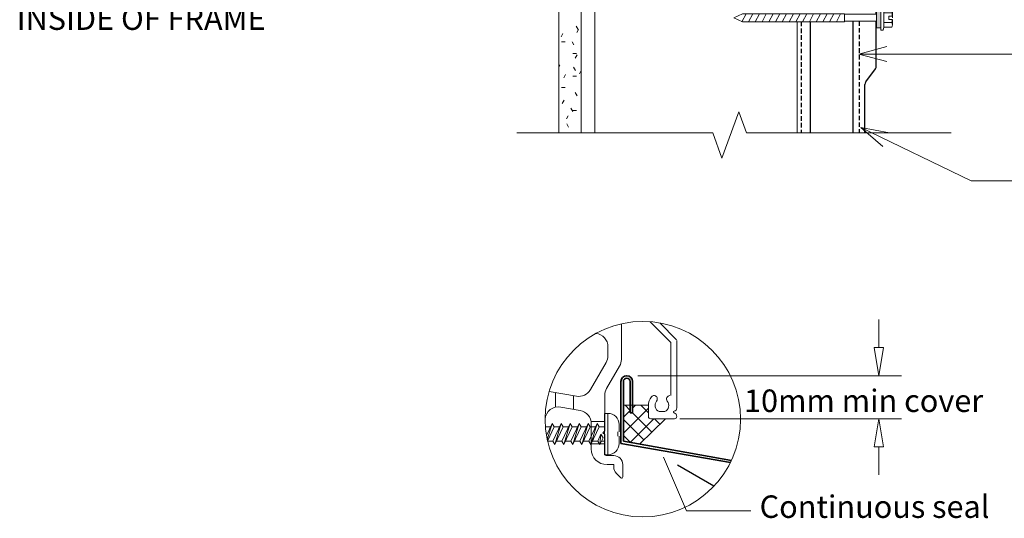
# Model space of a CAD drawing. Units: millimetres. Extents: x 52 to 1446, y -684 to -128.
# Drawn here: x 54 to 492, y -684 to -463 of the extents above; entities that cross this region are included whole.
import ezdxf

# ---------------------------------------------------------------- set-up
doc = ezdxf.new("R2010")
doc.units = ezdxf.units.MM
doc.linetypes.add('IMPORT-DASHED', pattern=[3, 2, -1])
for name, color, linetype, lineweight in [('A-ANNO-KEYN', 231, 'Continuous', 9), ('A-DETL', 90, 'Continuous', 13), ('A-DETL-GENF', 92, 'Continuous', 13), ('A-DETL-THIN', 151, 'Continuous', 13), ('G-ANNO-TEXT', 231, 'Continuous', 9)]:
    doc.layers.add(name, color=color, linetype=linetype, lineweight=lineweight)
doc.styles.add('Stylus BT', font='stylu.ttf', dxfattribs={"height": 10})

# ---------------------------------------------------------------- blocks, each defined once
blk = doc.blocks.new('Trimrib_Repeating - Trimrib S_Repeating-1005854-RI-RTW032C')
at = {"layer": 'A-DETL-GENF', "lineweight": 25}
for p, q in [((281.8, 0), (313.54, 0)), ((200.32, 0), (205.87, 0)), ((205.87, 0), (221.74, 0)), ((222.91, -0.38), (228.74, -4.62)), ((274.79, -4.62), (280.62, -0.38)), ((316.13, -1.5), (330, -25.51)), ((363.54, -25.51), (377.4, -1.5)), ((229.92, -5), (249.88, -5)), ((253.05, -5), (273.62, -5))]:
    blk.add_line(p, q, dxfattribs=at)
for centre, radius, start, end in [((281.8, -2), 2, 90, 126), ((313.54, -3), 3, 30, 90), ((221.74, -2), 2, 54, 90), ((229.92, -3), 2, 234, 270), ((273.62, -3), 2, 270, 306), ((333.46, -23.51), 4, 210, 257.2511), ((360.07, -23.51), 4, 282.7489, 330), ((346.77, 35.29), 64.29, 257.2511, 282.7489)]:
    blk.add_arc(centre, radius, start, end, dxfattribs=at)
blk = doc.blocks.new('Break line - Break line-894236-RI-RTW032C')
at = {"layer": 'A-DETL-GENF'}
for p, q in [((0, 96.6), (0, 5.53)), ((0, 5.53), (-9.28, 2.15)), ((-9.28, 2.15), (11.32, -5.35)), ((11.32, -5.35), (0, -9.47)), ((0, -9.47), (0, -67.94)), ((0, -77.94), (0, -96.6))]:
    blk.add_line(p, q, dxfattribs=at)
blk = doc.blocks.new('RI_Screw - RI_Screw-568517-RI-RTW032C')
at = {"layer": 'A-DETL-GENF'}
blk.add_hatch(color=256, dxfattribs=at).paths.add_polyline_path([(2, 4.5), (0, 4.5), (0, -4.5), (2, -4.5)], flags=0)
for p, q in [((-1.03, 5.47), (-1.38, 4.24)), ((0, 5.47), (-1.03, 5.47)), ((0, -5.47), (0, 5.47)), ((0, 4.5), (0, -4.5)), ((2, 4.5), (0, 4.5)), ((2, 4.5), (0, 4.5)), ((2, -4.5), (2, 4.5)), ((2, -4.5), (2, 4.5)), ((-5.14, 3.18), (-5.14, 0.75)), ((-5.14, 0), (-5.14, -3.18)), ((-5.1, 0.75), (-3.59, 0.75)), ((-4.84, 4.24), (-1.38, 4.24)), ((-1.38, 2.12), (-4.84, 2.12)), ((-3.59, 0.75), (-3.59, -0.75)), ((-1.38, 4.24), (-1.38, -4.24)), ((16.25, 1.59), (2, 1.59)), ((2, 1.59), (16.25, 1.59)), ((61.5, 1.8), (16.25, 1.8)), ((16.25, 1.8), (16.25, -1.8)), ((16.25, 1.8), (16.25, -1.8)), ((61.5, 1.8), (16.25, 1.8)), ((19.79, 1.8), (17.89, -1.8)), ((22.8, 1.8), (20.89, -1.8)), ((25.8, 1.8), (23.9, -1.8)), ((28.81, 1.8), (26.91, -1.8)), ((31.82, 1.8), (29.91, -1.8)), ((34.82, 1.8), (32.92, -1.8)), ((37.83, 1.8), (35.93, -1.8)), ((40.84, 1.8), (38.93, -1.8)), ((43.84, 1.8), (41.94, -1.8)), ((46.85, 1.8), (44.95, -1.8)), ((49.86, 1.8), (47.95, -1.8)), ((52.86, 1.8), (50.96, -1.8)), ((55.87, 1.8), (53.97, -1.8)), ((58.88, 1.8), (56.97, -1.8)), ((61.88, 1.8), (59.98, -1.8)), ((65.38, 0), (61.5, 1.8)), ((65.38, 0), (61.5, 1.8)), ((-3.59, -0.75), (-5.14, -0.75)), ((-1.38, -2.12), (-4.84, -2.12)), ((-1.38, -4.24), (-4.84, -4.24)), ((-1.38, -4.24), (-1.03, -5.47)), ((2, -1.59), (16.25, -1.59)), ((2, -1.59), (16.25, -1.59)), ((16.25, -1.8), (61.5, -1.8)), ((16.25, -1.8), (61.5, -1.8)), ((61.5, -1.8), (65.38, 0)), ((61.5, -1.8), (65.38, 0)), ((-1.03, -5.47), (0, -5.47)), ((0, -4.5), (2, -4.5)), ((0, -4.5), (2, -4.5))]:
    blk.add_line(p, q, dxfattribs=at)
for centre, radius, start, end in [((-3.13, 3.18), 2.01, 148.1092, 211.8908), ((2.44, 0), 7.58, 163.7398, 174.3214), ((2.44, 0), 7.58, 180, 196.2602), ((-3.13, -3.18), 2.01, 148.1092, 211.8908)]:
    blk.add_arc(centre, radius, start, end, dxfattribs=at)

msp = doc.modelspace()

# ---------------------------------------------------------------- hatches: boundary and pattern name
at = {"layer": 'A-DETL-GENF'}
h = msp.add_hatch(dxfattribs=at)
h.set_pattern_fill('FP_1', color=47, style=0, pattern_type=2)
h.set_pattern_definition([(0, (0, 0), (20.32, 5.08), [1.676, -13.564, 1.676, -13.564, -81.28]), (0, (0, 0), (20.32, 5.08), [-30.48, 1.676, -28.804, 1.676, -13.564, -35.56]), (0, (0, 0), (20.32, 5.08), [-76.2, 1.676, -8.484, 1.676, -23.724]), (120, (7.62, 2.54), (-14.55941, 15.057636), [1.676, -13.564, 1.676, -13.564, -81.28]), (120, (7.62, 2.54), (-14.55941, 15.057636), [-30.48, 1.676, -28.804, 1.676, -13.564, -35.56]), (120, (7.62, 2.54), (-14.55941, 15.057636), [-76.2, 1.676, -8.484, 1.676, -23.724]), (240, (10.16, 12.7), (-5.76059, -20.137636), [1.676, -13.564, 1.676, -13.564, -81.28]), (240, (10.16, 12.7), (-5.76059, -20.137636), [-30.48, 1.676, -28.804, 1.676, -13.564, -35.56]), (240, (10.16, 12.7), (-5.76059, -20.137636), [-76.2, 1.676, -8.484, 1.676, -23.724])])
h.paths.add_polyline_path([(293.51, -512.8), (303.51, -512.8), (303.51, -306), (293.51, -306), (293.51, -433.03)], flags=0)
h = msp.add_hatch(dxfattribs=at)
h.set_pattern_fill('FP_2', color=8, style=0, pattern_type=2)
h.set_pattern_definition([(45, (0, 0), (-3.535534, 3.535534), []), (135, (0, 0), (-3.535534, -3.535534), [])])
h.paths.add_polyline_path([(329.43, -651.38), (340.97, -640.11), (334.12, -640.08), (333.88, -639.98), (333.68, -639.82), (333.52, -639.61), (333.42, -639.37), (333.38, -639.11), (333.38, -634.11), (326.33, -634.11), (326.33, -637.48), (325.23, -637.48), (325.23, -634.11), (322.23, -634.11), (322.23, -650.11)], flags=0)

# ---------------------------------------------------------------- linework, layer by layer
at = {"layer": 'A-ANNO-KEYN'}
for p, q in [((427.86, -510.52), (440.58, -512.92)), ((427.86, -510.52), (437.68, -518.96)), ((427.86, -510.52), (476.98, -534.16)), ((476.98, -534.16), (577.21, -534.16))]:
    msp.add_line(p, q, dxfattribs=at)
at = {"layer": 'A-DETL'}
for p, q in [((309.51, -358.99), (309.51, -512.8)), ((399.51, -463.46), (399.51, -512.8)), ((321.35, -597.86), (321.35, -613.66)), ((343.38, -606.11), (334.2, -596.93)), ((338.41, -597.46), (345.87, -604.92)), ((435.92, -608.45), (435.92, -595.95)), ((315.35, -612.05), (315.35, -608.1)), ((343.38, -629.76), (343.38, -606.11)), ((345.98, -605.2), (345.98, -635.25)), ((433.83, -608.45), (438, -608.45)), ((435.92, -620.95), (433.83, -608.45)), ((438, -608.45), (435.92, -620.95)), ((307.58, -627.12), (314.55, -615.05)), ((320.55, -616.66), (314.76, -626.69)), ((328.73, -620.95), (445.92, -620.95)), ((289.19, -627.89), (301.34, -630.03)), ((292.06, -628.39), (292.06, -634.95)), ((300.06, -629.8), (300.06, -635.9)), ((313.95, -629.69), (313.95, -645.5)), ((303, -636.41), (294.4, -634.9)), ((333.38, -634.11), (322.23, -634.11)), ((333.38, -639.11), (333.38, -634.11)), ((315.35, -637.68), (313.85, -637.68)), ((313.85, -637.68), (313.85, -656.08)), ((315.35, -656.08), (315.35, -637.68)), ((338.13, -636.89), (340.63, -636.89)), ((289.81, -643.66), (287.51, -643.66)), ((290.51, -642.16), (287.99, -647.56)), ((290.51, -642.16), (288.37, -649.51)), ((291.46, -643.66), (288.46, -650.1)), ((291.46, -643.66), (290.51, -642.16)), ((294.51, -642.16), (290.81, -650.1)), ((293.81, -643.66), (291.46, -643.66)), ((294.51, -642.16), (291.76, -651.6)), ((291.76, -651.6), (295.46, -643.66)), ((295.46, -643.66), (294.51, -642.16)), ((298.51, -642.16), (294.81, -650.1)), ((297.81, -643.66), (295.46, -643.66)), ((298.51, -642.16), (295.76, -651.6)), ((295.76, -651.6), (299.46, -643.66)), ((299.46, -643.66), (298.51, -642.16)), ((302.51, -642.16), (298.81, -650.1)), ((301.81, -643.66), (299.46, -643.66)), ((299.76, -651.6), (302.51, -642.16)), ((303.46, -643.66), (299.76, -651.6)), ((303.46, -643.66), (302.51, -642.16)), ((302.81, -650.1), (306.51, -642.16)), ((305.81, -643.66), (303.46, -643.66)), ((306.51, -642.16), (303.76, -651.6)), ((307.46, -643.66), (303.76, -651.6)), ((307.46, -643.66), (306.51, -642.16)), ((310.51, -642.16), (306.81, -650.1)), ((309.81, -643.66), (307.46, -643.66)), ((307.76, -651.6), (310.51, -642.16)), ((311.46, -643.66), (307.76, -651.6)), ((313.95, -641.31), (307.87, -641.31)), ((307.95, -653.5), (307.95, -642.32)), ((310.51, -642.16), (311.46, -643.66)), ((313.85, -643.66), (311.46, -643.66)), ((320.35, -645.88), (320.35, -642.68)), ((340.97, -640.11), (329.43, -651.38)), ((344.98, -640.11), (334.38, -640.11)), ((347.36, -640.11), (445.92, -640.11)), ((433.83, -652.61), (435.92, -640.11)), ((435.92, -640.11), (438, -652.61)), ((310.81, -650.1), (312.25, -647)), ((312.25, -647), (311.76, -651.6)), ((312.25, -647), (313.21, -648.5)), ((313.95, -645.5), (313.15, -646.3)), ((313.15, -646.3), (313.95, -647.1)), ((313.95, -647.1), (313.95, -655.5)), ((319.75, -647.88), (319.75, -645.88)), ((320.35, -644.05), (320.35, -645.88)), ((320.35, -649.71), (320.35, -647.88)), ((320.35, -647.88), (320.35, -651.08)), ((290.81, -650.1), (288.46, -650.1)), ((291.76, -651.6), (290.81, -650.1)), ((294.81, -650.1), (292.46, -650.1)), ((294.81, -650.1), (295.76, -651.6)), ((298.81, -650.1), (296.46, -650.1)), ((299.76, -651.6), (298.81, -650.1)), ((302.81, -650.1), (300.46, -650.1)), ((303.76, -651.6), (302.81, -650.1)), ((306.81, -650.1), (304.46, -650.1)), ((307.76, -651.6), (306.81, -650.1)), ((313.95, -651.31), (307.95, -651.31)), ((310.81, -650.1), (308.46, -650.1)), ((311.76, -651.6), (310.81, -650.1)), ((313.21, -648.5), (311.76, -651.6)), ((313.85, -650.1), (312.46, -650.1)), ((438, -652.61), (433.83, -652.61)), ((435.92, -652.61), (435.92, -665.11)), ((313.85, -656.08), (315.35, -656.08)), ((314.95, -656.5), (317.95, -656.5)), ((317.95, -660.5), (314.95, -660.5)), ((317.95, -661.55), (317.95, -660.5)), ((321.95, -660.5), (321.95, -666)), ((340.12, -657.24), (350.28, -681.02)), ((321.1, -666.36), (319.13, -664.38)), ((350.28, -681.02), (378.9, -681.02))]:
    msp.add_line(p, q, dxfattribs=at)
at = {"layer": 'A-DETL', "linetype": 'IMPORT-DASHED', "lineweight": 25}
for p, q in [((401.26, -463.46), (401.26, -512.8)), ((427.19, -463.25), (427.19, -512.8))]:
    msp.add_line(p, q, dxfattribs=at)
at = {"layer": 'A-DETL', "lineweight": 25}
for p, q in [((405.4, -463.46), (405.4, -512.8)), ((424.4, -512.8), (424.4, -463.25)), ((362.52, -670.13), (346.32, -660.77))]:
    msp.add_line(p, q, dxfattribs=at)
at = {"layer": 'A-DETL', "lineweight": 35}
for p, q in [((321.13, -651.03), (321.13, -623.55)), ((322.23, -623.55), (322.23, -650.11)), ((325.23, -637.48), (325.23, -623.55)), ((326.33, -623.55), (326.33, -637.48)), ((326.33, -637.48), (325.23, -637.48)), ((369.83, -659.62), (321.13, -651.03)), ((322.23, -650.11), (370.33, -658.59))]:
    msp.add_line(p, q, dxfattribs=at)
at = {"layer": 'A-DETL'}
msp.add_circle((330.87, -640.29), 43.49, dxfattribs=at)
for centre, radius, start, end in [((309.35, -608.1), 6, 0, 83.8271), ((309.35, -612.05), 6, 330, 0), ((315.35, -613.66), 6, 330, 0), ((302.38, -624.12), 6, 260, 330), ((319.95, -629.69), 6, 150, 180), ((339.38, -634.11), 6, 141.2319, 180), ((335.86, -631.27), 1.48, 321.2271, 141.4231), ((342.93, -631.26), 1.5, 90, 218.5545), ((293.35, -640.81), 6, 80, 174.6989), ((339.38, -634.11), 3.05, 141.1417, 245.7739), ((339.38, -634.11), 3.05, 294.2261, 38.8007), ((301.95, -642.32), 6, 0, 80), ((315.35, -642.68), 5, 0, 90), ((334.38, -639.11), 1, 180, 270), ((344.88, -637.11), 0.399, 102.0228, 256.9988), ((344.48, -635.25), 1.5, 282.0228, 0), ((344.48, -638.97), 1.5, 357.0003, 78.2369), ((344.98, -639.11), 1, 270, 3.6741), ((315.35, -651.08), 5, 270, 0), ((314.95, -653.5), 7, 180, 270), ((314.95, -655.5), 1, 180, 270), ((317.95, -660.5), 4, 0, 90), ((321.95, -661.55), 4, 180, 225), ((321.45, -666), 0.5, 225, 0)]:
    msp.add_arc(centre, radius, start, end, dxfattribs=at)
at = {"layer": 'A-DETL', "lineweight": 35}
for radius in [2.6, 1.5]:
    msp.add_arc((323.73, -623.55), radius, 0, 180, dxfattribs=at)
at = {"layer": 'A-DETL-THIN'}
for p, q in [((293.51, -296.99), (293.51, -512.8)), ((293.51, -306), (293.51, -512.8)), ((303.51, -512.8), (303.51, -306)), ((303.51, -306), (303.51, -512.8)), ((293.51, -512.8), (303.51, -512.8)), ((325.23, -634.11), (322.23, -634.11)), ((322.23, -634.11), (322.23, -650.11)), ((325.23, -637.48), (325.23, -634.11)), ((333.38, -634.11), (326.33, -634.11)), ((326.33, -634.11), (326.33, -637.48)), ((333.38, -639.11), (333.38, -634.11)), ((326.33, -637.48), (325.23, -637.48)), ((329.43, -651.38), (340.97, -640.11)), ((340.97, -640.11), (334.38, -640.11)), ((322.23, -650.11), (329.43, -651.38))]:
    msp.add_line(p, q, dxfattribs=at)
msp.add_arc((334.38, -639.11), 1, 180, 270, dxfattribs=at)
at = {"layer": 'G-ANNO-TEXT', "color": 250}
for q in [(439.46, -474.48), (439.46, -481.18), (568.45, -477.83)]:
    msp.add_line((426.96, -477.83), q, dxfattribs=at)

# ---------------------------------------------------------------- block references
at = {"layer": 'A-DETL-GENF'}
for name, p, rotation in [('Trimrib_Repeating - Trimrib S_Repeating-1005854-RI-RTW032C', (429.73, -713.12), 89.9999999999999), ('RI_Screw - RI_Screw-568517-RI-RTW032C', (436.79, -461.66), 180), ('Break line - Break line-894236-RI-RTW032C', (371.45, -512.8), 269.9999999999999)]:
    msp.add_blockref(name, p, dxfattribs=dict(at, rotation=rotation))

# ---------------------------------------------------------------- texts
at = {"layer": 'G-ANNO-TEXT', "color": 7, "char_height": 10, "attachment_point": 1, "line_spacing_factor": 1.070803, "style": 'Stylus BT'}
for s, insert, width in [('BUILDING WRAP DRESSED\\PINTO OPENING WITH 50mm\\PRETURN TO INSIDE OF\\PFRAME WITH WINDOW\\PFLASHING TAPE FLUSH WITH\\PINSIDE OF FRAME', (52.24, -367.83), 224.367), ('10mm min cover', (375.91, -627.07), 126.5522), ('Continuous seal', (382.83, -674.2), 119.9412)]:
    msp.add_mtext(s, dxfattribs=dict(at, insert=insert, width=width))

doc.saveas('drawing.dxf')
